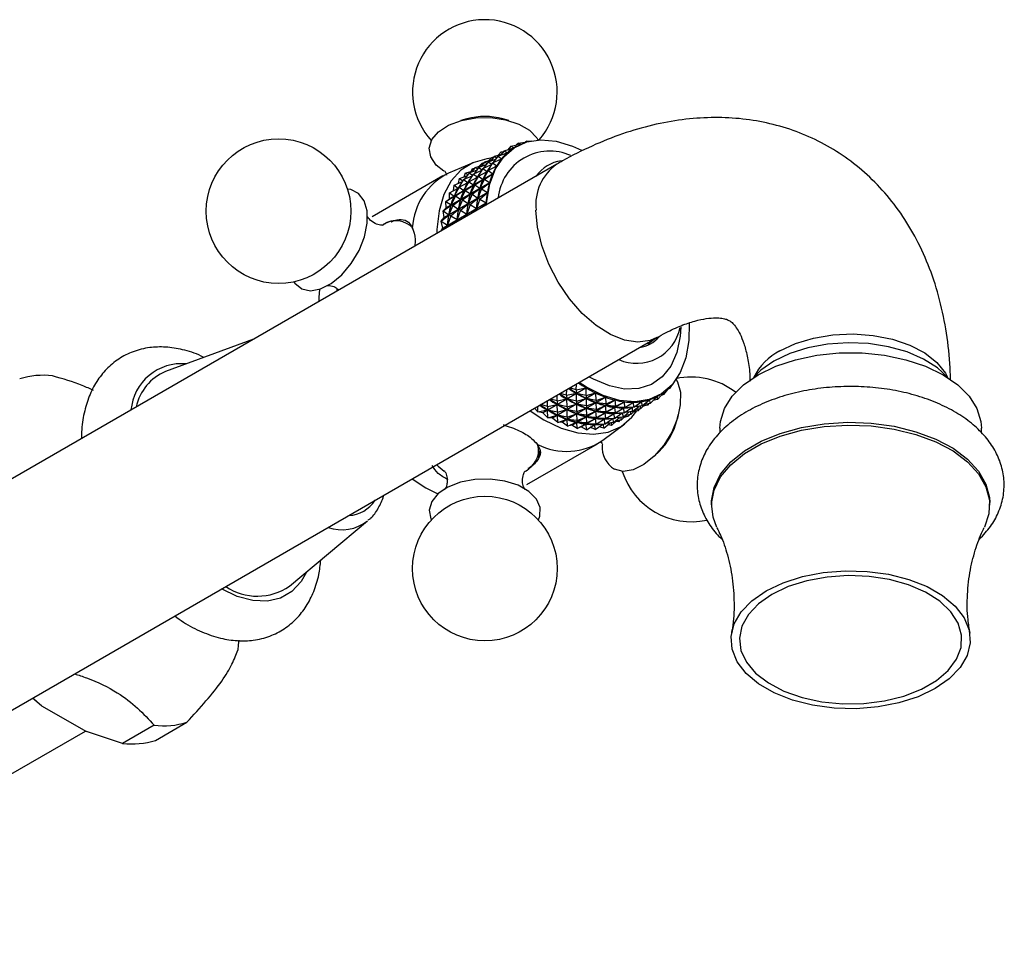
# Model space of a CAD drawing. Units: millimetres. Extents: x 5 to 995, y 5 to 995.
# Drawn here: x 256 to 344, y 178 to 262 of the extents above; entities that cross this region are included whole.
import ezdxf

# ---------------------------------------------------------------- set-up
doc = ezdxf.new("R2010")
doc.units = ezdxf.units.MM

msp = doc.modelspace()

# ---------------------------------------------------------------- linework, layer by layer
at = {"color": 7, "linetype": 'Continuous', "lineweight": 25}
for p, q in [((296.133, 253.569), (295.581, 253.416)), ((299.911, 253.416), (299.359, 253.569)), ((300.771, 251.386), (300.564, 251.199)), ((300.771, 251.386), (301.522, 251.494)), ((300.771, 251.386), (300.971, 251.293)), ((301.504, 251.564), (301.39, 251.475)), ((301.504, 251.564), (301.966, 251.6)), ((301.504, 251.564), (301.638, 251.526)), ((298.92, 250.206), (299.762, 250.512)), ((299.226, 250.599), (298.937, 250.298)), ((299.473, 250.704), (299.115, 250.277)), ((299.226, 250.599), (299.419, 250.64)), ((299.226, 250.599), (299.333, 250.537)), ((299.473, 250.704), (300.337, 250.951)), ((299.473, 250.704), (299.766, 250.516)), ((299.755, 250.509), (299.766, 250.516)), ((300.092, 251.099), (299.803, 250.798)), ((300.092, 251.099), (300.938, 251.278)), ((300.092, 251.099), (300.342, 250.954)), ((300.336, 250.95), (300.342, 250.954)), ((300.56, 251.084), (300.483, 251.04)), ((296.748, 249.653), (294.488, 248.693)), ((297.493, 249.599), (297.205, 249.298)), ((297.741, 249.704), (297.383, 249.277)), ((297.493, 249.599), (297.687, 249.64)), ((297.493, 249.599), (297.6, 249.537)), ((298.053, 249.706), (297.638, 249.139)), ((297.741, 249.704), (298.328, 249.872)), ((297.741, 249.704), (297.952, 249.568)), ((298.437, 249.609), (297.951, 248.849)), ((298.053, 249.706), (298.735, 249.953)), ((298.053, 249.706), (298.365, 249.496)), ((298.36, 250.099), (298.071, 249.798)), ((298.607, 250.204), (298.249, 249.777)), ((298.36, 250.099), (298.553, 250.14)), ((298.36, 250.099), (298.467, 250.037)), ((298.437, 249.609), (299.253, 249.974)), ((298.437, 249.609), (298.82, 249.347)), ((298.92, 250.206), (298.504, 249.639)), ((298.607, 250.204), (299.194, 250.372)), ((298.607, 250.204), (298.819, 250.068)), ((298.92, 250.206), (299.257, 249.979)), ((299.233, 249.964), (299.257, 249.979)), ((304.207, 249.493), (208.04, 193.977)), ((295.898, 248.367), (296.008, 248.704)), ((296.321, 248.706), (295.906, 248.139)), ((296.008, 248.704), (296.596, 248.872)), ((296.008, 248.704), (296.22, 248.568)), ((296.321, 248.706), (297.002, 248.953)), ((296.321, 248.706), (296.633, 248.496)), ((296.509, 248.847), (296.627, 249.099)), ((296.874, 249.204), (296.516, 248.777)), ((296.627, 249.099), (296.82, 249.14)), ((296.627, 249.099), (296.734, 249.037)), ((296.705, 248.609), (297.47, 248.951)), ((297.187, 249.206), (296.772, 248.639)), ((296.874, 249.204), (297.462, 249.372)), ((296.874, 249.204), (297.086, 249.068)), ((297.571, 249.109), (297.085, 248.349)), ((297.164, 248.419), (297.944, 248.837)), ((297.187, 249.206), (297.868, 249.453)), ((297.187, 249.206), (297.499, 248.996)), ((297.571, 249.109), (298.336, 249.451)), ((297.571, 249.109), (297.951, 248.849)), ((298.03, 248.919), (297.589, 248.13)), ((297.856, 248.79), (297.954, 248.847)), ((297.931, 248.812), (297.944, 248.837)), ((298.03, 248.919), (297.944, 248.837)), ((298.03, 248.919), (298.817, 249.341)), ((298.03, 248.919), (298.459, 248.627)), ((298.722, 249.29), (298.82, 249.347)), ((293.979, 248.44), (287.615, 244.766)), ((298.175, 247.818), (294.274, 245.566)), ((294.276, 245.573), (298.178, 247.825)), ((298.457, 248.62), (294.555, 246.368)), ((294.558, 246.375), (298.459, 248.627)), ((294.973, 247.609), (295.737, 247.95)), ((295.839, 248.109), (295.352, 247.349)), ((295.368, 247.786), (295.455, 248.206)), ((295.432, 247.419), (296.212, 247.837)), ((295.455, 248.206), (296.136, 248.453)), ((295.455, 248.206), (295.766, 247.996)), ((295.839, 248.109), (296.603, 248.451)), ((295.839, 248.109), (296.218, 247.849)), ((296.298, 247.919), (295.857, 247.129)), ((296.124, 247.79), (296.221, 247.847)), ((296.199, 247.812), (296.212, 247.837)), ((296.298, 247.919), (296.212, 247.837)), ((296.705, 248.609), (296.218, 247.849)), ((296.298, 247.919), (297.078, 248.337)), ((296.298, 247.919), (296.723, 247.629)), ((296.705, 248.609), (297.085, 248.349)), ((297.164, 248.419), (296.723, 247.629)), ((296.836, 247.642), (297.584, 248.116)), ((296.99, 248.29), (297.087, 248.347)), ((297.065, 248.312), (297.078, 248.337)), ((297.164, 248.419), (297.078, 248.337)), ((297.164, 248.419), (297.589, 248.13)), ((297.703, 248.142), (297.307, 247.328)), ((297.457, 247.286), (298.175, 247.818)), ((297.574, 248.087), (297.584, 248.116)), ((297.703, 248.142), (297.584, 248.116)), ((297.589, 248.13), (297.602, 248.155)), ((297.703, 248.142), (298.457, 248.62)), ((297.703, 248.142), (298.178, 247.825)), ((297.976, 246.942), (294.075, 244.689)), ((294.076, 244.697), (297.978, 246.949)), ((294.566, 246.919), (295.345, 247.337)), ((294.92, 247.109), (294.973, 247.609)), ((294.973, 247.609), (295.352, 247.349)), ((295.432, 247.419), (294.991, 246.629)), ((295.104, 246.642), (295.851, 247.116)), ((295.257, 247.29), (295.355, 247.347)), ((295.332, 247.311), (295.345, 247.337)), ((295.432, 247.419), (295.345, 247.337)), ((295.432, 247.419), (295.857, 247.129)), ((295.97, 247.142), (295.575, 246.328)), ((295.841, 247.087), (295.851, 247.116)), ((295.97, 247.142), (295.851, 247.116)), ((295.857, 247.129), (295.87, 247.155)), ((295.97, 247.142), (296.718, 247.616)), ((295.97, 247.142), (296.441, 246.828)), ((296.836, 247.642), (296.441, 246.828)), ((296.591, 246.786), (297.303, 247.313)), ((296.707, 247.587), (296.718, 247.616)), ((296.836, 247.642), (296.718, 247.616)), ((296.723, 247.629), (296.736, 247.655)), ((296.836, 247.642), (297.307, 247.328)), ((297.457, 247.286), (297.107, 246.452)), ((297.296, 247.282), (297.303, 247.313)), ((297.296, 246.358), (297.976, 246.942)), ((297.457, 247.286), (297.303, 247.313)), ((297.307, 247.328), (297.317, 247.357)), ((297.457, 247.286), (297.978, 246.949)), ((294.238, 246.142), (294.985, 246.616)), ((294.238, 246.142), (294.555, 246.368)), ((294.238, 246.142), (294.709, 245.828)), ((294.276, 245.573), (294.238, 246.142)), ((294.558, 246.375), (294.566, 246.919)), ((294.566, 246.919), (294.991, 246.629)), ((295.104, 246.642), (294.709, 245.828)), ((294.859, 245.786), (295.571, 246.313)), ((294.975, 246.587), (294.985, 246.616)), ((295.104, 246.642), (294.985, 246.616)), ((294.991, 246.629), (295.004, 246.655)), ((295.104, 246.642), (295.575, 246.328)), ((295.725, 246.286), (295.374, 245.452)), ((295.563, 246.282), (295.571, 246.313)), ((295.725, 246.286), (295.571, 246.313)), ((295.575, 246.328), (295.585, 246.357)), ((295.725, 246.286), (296.437, 246.813)), ((295.725, 246.286), (296.241, 245.952)), ((296.591, 246.786), (296.241, 245.952)), ((296.43, 246.782), (296.437, 246.813)), ((296.43, 245.858), (297.104, 246.436)), ((296.591, 246.786), (296.437, 246.813)), ((296.441, 246.828), (296.451, 246.857)), ((296.591, 246.786), (297.107, 246.452)), ((297.296, 246.358), (296.99, 245.511)), ((297.1, 246.403), (297.104, 246.436)), ((297.296, 246.358), (297.104, 246.436)), ((297.107, 246.452), (297.114, 246.484)), ((297.296, 246.358), (297.861, 246.008)), ((297.861, 245.999), (293.959, 243.747)), ((293.96, 243.755), (297.861, 246.008)), ((293.992, 245.286), (294.704, 245.813)), ((293.992, 245.286), (294.274, 245.566)), ((293.992, 245.286), (294.508, 244.952)), ((294.076, 244.697), (293.992, 245.286)), ((294.276, 245.573), (294.274, 245.566)), ((294.859, 245.786), (294.508, 244.952)), ((294.697, 245.782), (294.704, 245.813)), ((294.698, 244.858), (295.372, 245.436)), ((294.859, 245.786), (294.704, 245.813)), ((294.709, 245.828), (294.719, 245.857)), ((294.859, 245.786), (295.374, 245.452)), ((295.564, 245.358), (295.258, 244.51)), ((295.368, 245.403), (295.372, 245.436)), ((295.564, 245.358), (295.372, 245.436)), ((295.374, 245.452), (295.382, 245.484)), ((295.564, 245.358), (296.238, 245.936)), ((295.564, 245.358), (296.124, 245.011)), ((296.43, 245.858), (296.124, 245.011)), ((296.234, 245.903), (296.238, 245.936)), ((296.43, 245.858), (296.238, 245.936)), ((296.241, 245.952), (296.248, 245.984)), ((296.43, 245.858), (296.99, 245.511)), ((296.582, 245.091), (296.989, 245.494)), ((296.988, 245.458), (296.989, 245.494)), ((297.138, 245.412), (296.989, 245.494)), ((296.99, 245.511), (296.995, 245.544)), ((297.448, 245.591), (297.861, 245.999)), ((293.832, 244.358), (294.506, 244.936)), ((293.832, 244.358), (294.075, 244.689)), ((293.832, 244.358), (294.392, 244.01)), ((293.96, 243.755), (293.832, 244.358)), ((294.076, 244.697), (294.075, 244.689)), ((294.698, 244.858), (294.392, 244.01)), ((294.501, 244.903), (294.506, 244.936)), ((294.698, 244.858), (294.506, 244.936)), ((294.508, 244.952), (294.515, 244.984)), ((294.698, 244.858), (295.258, 244.51)), ((294.85, 244.091), (295.257, 244.494)), ((295.256, 244.458), (295.257, 244.494)), ((295.406, 244.412), (295.257, 244.494)), ((295.258, 244.51), (295.262, 244.544)), ((295.716, 244.591), (296.123, 244.994)), ((296.122, 244.958), (296.123, 244.994)), ((296.272, 244.912), (296.123, 244.994)), ((296.124, 245.011), (296.128, 245.044)), ((293.828, 243.502), (293.959, 243.747)), ((293.96, 243.755), (293.959, 243.747)), ((293.983, 243.591), (294.39, 243.993)), ((294.389, 243.958), (294.39, 243.993)), ((294.54, 243.912), (294.39, 243.993)), ((294.392, 244.01), (294.396, 244.044)), ((284.469, 238.099), (284.478, 238.284)), ((217.039, 178.388), (313.206, 233.904)), ((276.947, 233.756), (269.048, 230.865)), ((312.401, 233.313), (313.029, 233.819)), ((302.946, 227.153), (306.848, 229.405)), ((306.856, 229.401), (302.954, 227.148)), ((305.964, 229.225), (305.381, 229.387)), ((305.964, 229.225), (305.972, 229.728)), ((305.964, 229.225), (306.848, 229.405)), ((306.862, 228.695), (306.856, 229.401)), ((313.841, 228.785), (314.306, 229.379)), ((314.359, 229.333), (314.229, 229.281)), ((314.359, 229.333), (314.614, 229.705)), ((314.359, 229.333), (314.394, 229.466)), ((304.232, 228.225), (303.649, 228.387)), ((303.827, 226.682), (307.729, 228.935)), ((307.736, 228.931), (303.835, 226.679)), ((304.232, 228.225), (304.24, 228.728)), ((304.232, 228.225), (305.108, 228.404)), ((305.098, 228.725), (304.515, 228.887)), ((304.701, 226.314), (308.602, 228.566)), ((308.61, 228.563), (304.708, 226.311)), ((305.108, 228.404), (305.076, 228.424)), ((305.098, 228.725), (305.106, 229.228)), ((305.098, 228.725), (305.974, 228.904)), ((305.098, 228.725), (305.108, 228.404)), ((305.996, 228.195), (305.123, 228.395)), ((305.13, 227.695), (305.123, 228.395)), ((305.155, 228.378), (305.123, 228.395)), ((305.974, 228.904), (305.943, 228.924)), ((305.964, 229.225), (305.974, 228.904)), ((306.862, 228.695), (305.99, 228.895)), ((305.996, 228.195), (305.99, 228.895)), ((306.021, 228.878), (305.99, 228.895)), ((305.996, 228.195), (306.855, 228.432)), ((306.855, 228.432), (306.824, 228.449)), ((306.862, 228.695), (306.855, 228.432)), ((306.862, 228.695), (307.729, 228.935)), ((307.758, 228.268), (306.87, 228.425)), ((306.891, 227.767), (306.87, 228.425)), ((306.902, 228.412), (306.87, 228.425)), ((307.758, 228.268), (307.736, 228.931)), ((307.758, 228.268), (308.602, 228.566)), ((308.641, 227.946), (308.61, 228.563)), ((312.604, 227.997), (313.249, 228.623)), ((313.254, 228.626), (313.248, 228.622)), ((313.254, 228.338), (313.831, 228.981)), ((313.254, 228.338), (313.254, 228.626)), ((313.383, 228.696), (313.459, 228.74)), ((313.841, 228.785), (313.579, 228.7)), ((313.841, 228.785), (313.86, 229.003)), ((302.499, 227.225), (302.212, 227.557)), ((302.499, 227.225), (302.507, 227.728)), ((303.365, 227.725), (302.783, 227.887)), ((303.365, 227.725), (303.373, 228.228)), ((303.365, 227.725), (304.242, 227.904)), ((303.365, 227.725), (303.376, 227.404)), ((304.242, 227.904), (304.21, 227.924)), ((304.232, 228.225), (304.242, 227.904)), ((305.13, 227.695), (304.257, 227.895)), ((304.264, 227.195), (304.257, 227.895)), ((304.289, 227.878), (304.257, 227.895)), ((305.13, 227.695), (305.123, 227.432)), ((305.13, 227.695), (305.989, 227.932)), ((305.559, 226.051), (309.461, 228.303)), ((309.468, 228.301), (305.566, 226.049)), ((305.989, 227.932), (305.957, 227.949)), ((305.996, 228.195), (305.989, 227.932)), ((306.891, 227.767), (306.004, 227.925)), ((306.025, 227.267), (306.004, 227.925)), ((306.036, 227.912), (306.004, 227.925)), ((306.025, 227.267), (306.863, 227.563)), ((306.394, 225.896), (310.295, 228.148)), ((310.302, 228.147), (306.401, 225.895)), ((306.863, 227.563), (306.831, 227.577)), ((306.891, 227.767), (306.863, 227.563)), ((307.775, 227.446), (306.878, 227.558)), ((306.909, 226.946), (306.878, 227.558)), ((306.909, 227.548), (306.878, 227.558)), ((306.891, 227.767), (307.729, 228.063)), ((307.729, 228.063), (307.698, 228.077)), ((307.758, 228.268), (307.729, 228.063)), ((308.641, 227.946), (307.744, 228.058)), ((307.775, 227.446), (307.744, 228.058)), ((307.775, 228.048), (307.744, 228.058)), ((307.775, 227.446), (308.587, 227.8)), ((308.587, 227.8), (308.556, 227.809)), ((308.641, 227.946), (308.587, 227.8)), ((309.505, 227.733), (308.602, 227.796)), ((308.639, 227.233), (308.602, 227.796)), ((308.632, 227.791), (308.602, 227.796)), ((308.639, 227.233), (309.422, 227.644)), ((308.641, 227.946), (309.461, 228.303)), ((309.422, 227.644), (309.392, 227.65)), ((309.505, 227.733), (309.422, 227.644)), ((310.341, 227.631), (309.436, 227.643)), ((309.474, 227.131), (309.436, 227.643)), ((309.465, 227.641), (309.436, 227.643)), ((309.505, 227.733), (309.468, 228.301)), ((309.474, 227.131), (310.226, 227.599)), ((309.505, 227.733), (310.295, 228.148)), ((310.238, 227.602), (310.147, 227.55)), ((310.226, 227.599), (310.197, 227.6)), ((310.341, 227.631), (310.226, 227.599)), ((311.141, 227.641), (310.24, 227.599)), ((310.275, 227.141), (310.24, 227.599)), ((310.275, 227.141), (310.949, 227.632)), ((310.341, 227.631), (310.302, 228.147)), ((310.341, 227.631), (311.099, 228.103)), ((311.031, 227.264), (311.006, 227.635)), ((311.105, 228.103), (311.013, 228.05)), ((311.031, 227.264), (311.583, 227.729)), ((311.141, 227.641), (311.105, 228.103)), ((311.141, 227.641), (311.863, 228.167)), ((311.738, 227.497), (311.193, 227.4)), ((311.898, 227.764), (311.203, 227.687)), ((311.522, 227.338), (311.65, 227.481)), ((311.738, 227.497), (311.727, 227.745)), ((311.738, 227.497), (312.174, 227.92)), ((311.87, 228.168), (311.846, 228.154)), ((311.898, 227.764), (311.87, 228.168)), ((311.898, 227.764), (312.582, 228.341)), ((312.388, 227.838), (311.987, 227.739)), ((312.604, 227.997), (312.059, 227.9)), ((312.388, 227.838), (312.516, 227.981)), ((312.388, 227.838), (312.388, 227.958)), ((312.588, 228.343), (312.577, 228.337)), ((312.604, 227.997), (312.588, 228.343)), ((313.254, 228.338), (312.853, 228.239)), ((301.813, 227.327), (303.049, 226.521)), ((302.499, 227.225), (303.376, 227.404)), ((302.946, 227.153), (302.499, 227.225)), ((302.946, 227.153), (302.954, 227.148)), ((303.398, 226.695), (302.954, 227.148)), ((303.376, 227.404), (303.344, 227.424)), ((304.264, 227.195), (303.391, 227.395)), ((303.398, 226.695), (303.391, 227.395)), ((303.423, 227.378), (303.391, 227.395)), ((303.398, 226.695), (304.257, 226.932)), ((303.827, 226.682), (303.398, 226.695)), ((303.827, 226.682), (303.835, 226.679)), ((304.293, 226.267), (303.835, 226.679)), ((304.257, 226.932), (304.225, 226.949)), ((304.264, 227.195), (304.257, 226.932)), ((304.264, 227.195), (305.123, 227.432)), ((305.159, 226.767), (304.272, 226.925)), ((304.293, 226.267), (304.272, 226.925)), ((304.303, 226.912), (304.272, 226.925)), ((305.123, 227.432), (305.091, 227.449)), ((305.13, 226.563), (305.099, 226.576)), ((305.159, 226.767), (305.13, 226.563)), ((306.025, 227.267), (305.138, 227.425)), ((305.159, 226.767), (305.138, 227.425)), ((305.169, 227.412), (305.138, 227.425)), ((305.159, 226.767), (305.996, 227.063)), ((305.996, 227.063), (305.965, 227.076)), ((306.025, 227.267), (305.996, 227.063)), ((306.909, 226.946), (306.012, 227.058)), ((306.043, 226.446), (306.012, 227.058)), ((306.042, 227.048), (306.012, 227.058)), ((306.043, 226.446), (306.855, 226.8)), ((306.855, 226.8), (306.824, 226.809)), ((306.909, 226.946), (306.855, 226.8)), ((307.772, 226.733), (306.87, 226.796)), ((306.906, 226.233), (306.87, 226.796)), ((306.9, 226.791), (306.87, 226.796)), ((306.906, 226.233), (307.69, 226.644)), ((306.909, 226.946), (307.721, 227.3)), ((307.69, 226.644), (307.66, 226.65)), ((307.721, 227.3), (307.69, 227.309)), ((307.772, 226.733), (307.69, 226.644)), ((308.608, 226.631), (307.704, 226.643)), ((307.742, 226.131), (307.704, 226.643)), ((307.733, 226.641), (307.704, 226.643)), ((307.775, 227.446), (307.721, 227.3)), ((308.639, 227.233), (307.736, 227.296)), ((307.772, 226.733), (307.736, 227.296)), ((307.766, 227.291), (307.736, 227.296)), ((307.742, 226.131), (308.494, 226.598)), ((307.772, 226.733), (308.556, 227.144)), ((308.506, 226.602), (308.415, 226.55)), ((308.494, 226.598), (308.465, 226.6)), ((308.608, 226.631), (308.494, 226.598)), ((309.408, 226.641), (308.507, 226.599)), ((308.542, 226.141), (308.507, 226.599)), ((308.556, 227.144), (308.526, 227.15)), ((308.542, 226.141), (309.217, 226.632)), ((308.639, 227.233), (308.556, 227.144)), ((309.474, 227.131), (308.57, 227.143)), ((308.608, 226.631), (308.57, 227.143)), ((308.599, 227.141), (308.57, 227.143)), ((308.608, 226.631), (309.36, 227.099)), ((309.299, 226.264), (309.274, 226.635)), ((309.372, 227.102), (309.281, 227.05)), ((309.299, 226.264), (309.851, 226.729)), ((309.36, 227.099), (309.331, 227.1)), ((309.474, 227.131), (309.36, 227.099)), ((310.275, 227.141), (309.373, 227.099)), ((309.408, 226.641), (309.373, 227.099)), ((309.408, 226.641), (310.083, 227.132)), ((310.165, 226.764), (309.471, 226.687)), ((310.006, 226.496), (309.994, 226.745)), ((310.006, 226.496), (310.442, 226.92)), ((310.165, 226.764), (310.14, 227.135)), ((310.165, 226.764), (310.717, 227.229)), ((310.655, 226.838), (310.255, 226.739)), ((310.872, 226.997), (310.327, 226.9)), ((311.031, 227.264), (310.337, 227.187)), ((310.655, 226.838), (310.783, 226.981)), ((310.655, 226.838), (310.655, 226.958)), ((310.872, 226.997), (310.86, 227.245)), ((310.872, 226.997), (311.308, 227.42)), ((311.522, 227.338), (311.121, 227.239)), ((311.522, 227.338), (311.522, 227.458)), ((315.01, 226.459), (315.153, 227.013)), ((304.293, 226.267), (305.13, 226.563)), ((304.701, 226.314), (304.293, 226.267)), ((304.701, 226.314), (304.708, 226.311)), ((305.176, 225.945), (304.708, 226.311)), ((306.043, 226.446), (305.145, 226.558)), ((305.176, 225.945), (305.145, 226.558)), ((305.176, 226.548), (305.145, 226.558)), ((305.176, 225.945), (305.989, 226.3)), ((305.559, 226.051), (305.176, 225.945)), ((305.559, 226.051), (305.566, 226.049)), ((306.04, 225.733), (305.566, 226.049)), ((305.989, 226.3), (305.958, 226.309)), ((306.043, 226.446), (305.989, 226.3)), ((306.906, 226.233), (306.003, 226.296)), ((306.04, 225.733), (306.003, 226.296)), ((306.033, 226.291), (306.003, 226.296)), ((306.04, 225.733), (306.824, 226.144)), ((306.394, 225.896), (306.04, 225.733)), ((306.876, 225.631), (306.401, 225.895)), ((306.824, 226.144), (306.794, 226.15)), ((306.906, 226.233), (306.824, 226.144)), ((307.742, 226.131), (306.838, 226.143)), ((306.876, 225.631), (306.838, 226.143)), ((306.867, 226.141), (306.838, 226.143)), ((306.876, 225.631), (307.627, 226.098)), ((307.676, 225.641), (307.218, 225.844)), ((307.639, 226.102), (307.549, 226.049)), ((307.627, 226.098), (307.598, 226.1)), ((307.742, 226.131), (307.627, 226.098)), ((308.542, 226.141), (307.641, 226.099)), ((307.676, 225.641), (307.641, 226.099)), ((307.676, 225.641), (308.351, 226.132)), ((308.433, 225.763), (308.027, 225.897)), ((308.352, 224.677), (310.313, 226.155)), ((308.433, 225.763), (308.407, 226.135)), ((308.433, 225.763), (308.984, 226.229)), ((309.299, 226.264), (308.604, 226.187)), ((309.139, 225.996), (308.794, 226.068)), ((309.139, 225.996), (309.128, 226.245)), ((309.139, 225.996), (309.575, 226.42)), ((310.006, 226.496), (309.46, 226.4)), ((309.789, 226.338), (309.514, 226.36)), ((309.789, 226.338), (309.917, 226.481)), ((309.789, 226.338), (309.789, 226.458)), ((318.877, 225.774), (318.877, 225.35)), ((342.377, 225.335), (342.377, 225.774)), ((301.514, 220.69), (307.878, 224.363)), ((312.991, 223.267), (313.399, 223.668)), ((291.207, 221.204), (292.443, 220.398)), ((292.443, 220.398), (293.511, 219.85)), ((318.127, 219.078), (318.127, 218.833)), ((343.127, 218.833), (343.127, 219.078)), ((280.19, 211.563), (287.204, 217.425)), ((257.908, 200.82), (257.081, 201.504)), ((257.908, 200.82), (257.127, 201.53)), ((257.908, 200.82), (261.924, 198.502)), ((268.142, 197.702), (270.97, 199.335)), ((234.721, 182.881), (261.851, 198.544)), ((265.182, 197.438), (261.924, 198.502)), ((268.01, 199.07), (265.182, 197.438))]:
    msp.add_line(p, q, dxfattribs=at)
at = {"color": 7, "linetype": 'Continuous', "lineweight": 25, "flags": 128}
for points in [[(294.066, 248.86), (293.369, 249.418), (292.879, 250.152), (292.75, 250.934), (292.992, 251.708), (293.586, 252.415), (294.489, 253.004), (295.633, 253.43), (296.934, 253.662), (298.295, 253.683), (299.616, 253.491), (300.798, 253.1), (301.753, 252.54), (302.411, 251.852), (302.519, 251.673)], [(297.907, 245.856), (297.93, 246.164), (298.198, 247.722), (298.706, 249.066), (299.441, 250.161), (300.382, 250.976), (301.504, 251.489), (302.776, 251.686), (304.164, 251.563), (305.629, 251.121), (306.42, 250.764)], [(298.287, 250.023), (297.91, 249.979), (296.672, 249.62), (295.6, 248.95), (294.721, 247.986), (294.058, 246.755), (293.627, 245.287), (293.441, 243.62), (293.433, 243.273)], [(280.585, 238.92), (280.668, 238.804), (281.281, 238.301), (282.072, 238.124), (282.982, 238.284), (283.943, 238.772), (284.884, 239.55), (285.735, 240.56), (286.434, 241.729), (286.928, 242.968), (287.181, 244.187), (287.174, 245.294), (286.907, 246.209), (286.4, 246.862), (285.692, 247.205), (285.393, 247.248)], [(282.886, 238.253), (282.834, 237.497), (282.827, 237.15)], [(316.119, 235.198), (316.089, 233.66), (315.821, 232.103), (315.313, 230.758), (314.578, 229.664), (313.637, 228.849), (312.515, 228.335), (311.243, 228.138), (309.855, 228.262), (308.39, 228.703), (306.887, 229.45), (306.222, 229.872)], [(339.34, 230.341), (338.432, 231.188), (337.185, 231.98), (335.701, 232.621), (334.034, 233.089), (332.243, 233.366), (330.395, 233.442), (328.554, 233.315), (326.789, 232.989), (325.162, 232.476), (323.732, 231.795)], [(318.877, 225.774), (318.921, 226.365), (319.277, 227.529), (319.977, 228.64), (321.002, 229.664), (322.318, 230.57), (323.887, 231.33), (325.661, 231.921), (327.585, 232.326), (329.603, 232.531), (331.651, 232.531), (333.668, 232.326), (335.592, 231.921), (337.366, 231.33), (338.935, 230.57), (340.252, 229.664), (341.276, 228.64), (341.976, 227.529), (342.332, 226.365), (342.377, 225.774)], [(323.732, 231.795), (322.552, 230.97), (321.882, 230.304)], [(314.949, 230.144), (315.071, 229.918), (315.324, 228.991), (315.316, 227.875), (315.05, 226.652), (314.543, 225.414), (313.834, 224.252), (312.976, 223.253), (312.032, 222.49), (311.072, 222.02), (310.167, 221.878), (309.385, 222.074)], [(303.049, 226.521), (304.592, 225.774), (306.095, 225.335), (307.519, 225.213), (308.827, 225.413), (309.985, 225.93), (310.964, 226.749), (311.408, 227.31)], [(318.127, 219.078), (318.129, 219.231), (318.354, 220.448), (318.932, 221.626), (319.846, 222.73), (321.07, 223.73), (322.569, 224.595), (324.3, 225.302), (326.213, 225.829), (328.253, 226.163), (330.361, 226.293), (332.477, 226.215), (334.54, 225.932), (336.49, 225.451), (338.271, 224.787), (339.833, 223.96), (341.129, 222.991), (342.124, 221.91), (342.787, 220.748), (343.101, 219.537), (343.127, 219.078)], [(318.608, 216.849), (318.264, 217.765), (318.129, 218.986), (318.354, 220.203), (318.932, 221.381), (319.846, 222.485), (321.07, 223.485), (322.569, 224.35), (324.3, 225.057), (326.213, 225.585), (328.253, 225.918), (330.361, 226.048), (332.477, 225.97), (334.54, 225.687), (336.49, 225.206), (338.271, 224.543), (339.833, 223.715), (341.129, 222.746), (342.124, 221.665), (342.787, 220.503), (343.101, 219.292), (343.056, 218.069), (342.654, 216.867), (342.654, 216.867)], [(293.421, 222.482), (293.552, 222.341), (294.083, 221.907)], [(302.554, 217.523), (302.68, 217.847), (302.716, 218.632), (302.383, 219.395), (301.707, 220.077), (300.737, 220.629), (299.545, 221.009), (298.22, 221.189), (296.859, 221.156), (295.564, 220.913), (294.432, 220.477), (293.545, 219.88), (292.969, 219.168), (292.748, 218.392), (292.748, 218.392)], [(292.748, 218.392), (292.897, 217.611), (292.938, 217.523)], [(338.228, 202.36), (336.702, 201.629), (334.969, 201.071), (333.088, 200.707), (331.123, 200.549), (329.141, 200.602), (327.21, 200.864), (325.396, 201.327), (323.759, 201.974), (322.356, 202.784), (321.235, 203.729), (320.434, 204.776), (319.98, 205.891), (319.888, 207.035), (320.162, 208.169), (320.793, 209.255), (321.758, 210.256), (323.025, 211.137), (324.551, 211.868), (326.284, 212.425), (328.165, 212.789), (330.13, 212.948), (332.112, 212.895), (334.043, 212.633), (335.858, 212.17), (337.494, 211.523), (338.897, 210.713), (340.018, 209.768), (340.819, 208.721), (341.274, 207.606), (341.365, 206.462), (341.091, 205.328), (340.461, 204.242), (339.495, 203.241), (338.228, 202.36)], [(323.556, 210.83), (322.345, 209.984), (321.434, 209.021), (320.855, 207.976), (320.629, 206.886), (320.765, 205.791), (321.257, 204.731), (322.088, 203.744), (323.227, 202.865), (324.634, 202.127), (326.257, 201.556), (328.038, 201.172), (329.913, 200.99), (331.814, 201.016), (333.671, 201.25), (335.419, 201.682), (336.994, 202.297), (338.338, 203.073), (339.403, 203.982), (340.152, 204.991), (340.556, 206.063), (340.601, 207.16), (340.286, 208.243), (339.621, 209.271), (338.632, 210.208), (337.353, 211.02), (335.831, 211.678), (334.121, 212.157), (332.285, 212.441), (330.389, 212.52), (328.501, 212.389), (326.69, 212.055), (325.022, 211.529), (323.556, 210.83)], [(275.617, 206.723), (275.581, 206.282), (275.529, 205.821)]]:
    msp.add_lwpolyline(points, dxfattribs=at)
at = {"color": 8, "linetype": 'Continuous', "lineweight": 25, "flags": 128}
for points in [[(313.205, 233.903), (312.602, 233.638), (311.509, 233.483), (310.301, 233.663), (309.029, 234.173), (307.743, 234.991), (306.496, 236.083), (305.34, 237.405), (304.322, 238.903), (303.483, 240.516), (302.858, 242.176), (302.473, 243.818), (302.342, 245.372)], [(315.365, 234.858), (315.307, 234.031), (315.004, 232.575), (314.461, 231.344), (313.694, 230.374), (312.727, 229.695), (311.588, 229.328), (310.312, 229.284), (308.938, 229.564), (307.508, 230.16), (307.104, 230.381)], [(324.263, 232.714), (325.674, 233.378), (327.288, 233.865), (329.039, 234.154), (330.855, 234.234), (332.661, 234.101), (334.384, 233.761), (335.953, 233.228), (337.305, 232.523), (338.383, 231.676), (339.143, 230.72), (339.34, 230.341)], [(281.705, 212.828), (281.223, 211.977), (280.396, 211.09), (279.376, 210.501), (278.195, 210.228), (276.888, 210.279), (275.495, 210.652), (274.086, 211.32)]]:
    msp.add_lwpolyline(points, dxfattribs=at)
at = {"color": 7, "linetype": 'Continuous', "lineweight": 25}
for centre in [(279.201, 245.271), (297.746, 213.149)]:
    msp.add_circle(centre, 6.5, dxfattribs=at)
for centre, radius, start, end in [((297.746, 255.98), 6.5, 90.87815, 222.2936), ((297.746, 255.98), 6.5, 318.58123, 90.87815), ((297.746, 247.611), 6.172, 74.85268, 105.14732), ((305.144, 246.406), 3.442, 98.8777, 144.09121), ((297.151, 243.379), 5.944, 116.62371, 176.08435), ((300.571, 243.834), 6.528, 157.09571, 157.15823), ((311.38, 235.58), 3.984, 246.40813, 348.75606), ((311.218, 235.885), 2.907, 279.03752, 318.72608), ((258.021, 223.527), 6.991, 82.83781, 107.38122), ((270.779, 226.746), 4.468, 112.79472, 168.03525), ((316.291, 223.859), 6.5, 52.13088, 102.29399), ((307.182, 232.348), 6.5, 263.02963, 263.09234), ((309.045, 228.042), 6.172, 314.87055, 345.13482), ((305.09, 229.513), 5.833, 243.29892, 303.99627), ((310.701, 224.106), 2.42, 176.67592, 237.06264), ((299.801, 224.392), 2.96, 302.34572, 331.21606), ((316.291, 223.859), 6.5, 197.71139, 282.41311), ((277.295, 215.802), 5.133, 236.32356, 304.32942), ((268.882, 206.007), 6.991, 262.83781, 287.38122), ((266.053, 204.374), 6.991, 262.83781, 287.38122)]:
    msp.add_arc(centre, radius, start, end, dxfattribs=at)
at = {"color": 8, "linetype": 'Continuous', "lineweight": 25}
for centre, radius, start, end in [((303.592, 246.004), 4.663, 66.15872, 174.39912), ((306.823, 245.827), 4.503, 125.50857, 185.79892), ((289.753, 242.403), 2.015, 40.29077, 124.47793), ((326.715, 227.937), 5.369, 117.17014, 153.4042), ((270.484, 226.997), 4.565, 84.75954, 174.93588), ((300.892, 223.726), 1.685, 333.18921, 26.67478), ((285.357, 220.914), 3.002, 272.9405, 327.05412), ((284.889, 220.429), 3.792, 250.97729, 307.6087)]:
    msp.add_arc(centre, radius, start, end, dxfattribs=at)
at = {"color": 7, "linetype": 'Continuous', "lineweight": 25}
for centre, major_axis, ratio, start_param, end_param in [((328.211, 252.151), (29.208, 2.97), 0.173868, 2.894842, 2.990674), ((328.211, 252.151), (28.812, 2.376), 0.142924, 2.87363, 2.969462), ((328.211, 252.151), (28.361, 1.833), 0.109975, 2.922637, 2.947672), ((328.211, 252.151), (29.546, 3.615), 0.202886, 2.915341, 3.011173), ((326.478, 251.151), (29.546, 3.615), 0.202886, 2.944622, 3.007283), ((284.818, 227.101), (13.477, 22.662), 0.024049, 5.918278, 6.00633), ((327.344, 251.651), (29.824, 4.309), 0.23003, 2.938897, 3.026949), ((327.344, 251.651), (29.546, 3.615), 0.202886, 2.944622, 3.007283), ((328.211, 252.151), (29.824, 4.309), 0.23003, 2.935007, 3.030839), ((325.612, 250.651), (29.546, 3.615), 0.202886, 2.944622, 3.007283), ((283.952, 226.601), (13.477, 22.662), 0.024049, 5.918278, 6.00633), ((326.478, 251.151), (29.824, 4.309), 0.23003, 2.938897, 3.026949), ((284.818, 227.101), (12.883, 22.23), 0.067844, 5.89612, 5.984172), ((327.344, 251.651), (30.042, 5.052), 0.255327, 2.957625, 3.045678), ((328.211, 252.151), (30.195, 5.843), 0.278785, 2.971435, 3.067268), ((328.211, 252.151), (30.042, 5.052), 0.255327, 2.953736, 3.049568), ((282.219, 225.601), (13.477, 22.662), 0.024049, 5.918278, 6.00633), ((324.746, 250.151), (29.824, 4.309), 0.23003, 2.938897, 3.026949), ((324.746, 250.151), (29.546, 3.615), 0.202886, 2.944622, 3.007283), ((283.085, 226.101), (12.883, 22.23), 0.067844, 5.89612, 5.984172), ((325.612, 250.651), (30.042, 5.052), 0.255327, 2.957625, 3.045678), ((283.085, 226.101), (13.477, 22.662), 0.024049, 5.918278, 6.00633), ((325.612, 250.651), (29.824, 4.309), 0.23003, 2.938897, 3.026949), ((283.952, 226.601), (12.883, 22.23), 0.067844, 5.89612, 5.984172), ((326.478, 251.151), (30.042, 5.052), 0.255327, 2.957625, 3.045678), ((284.818, 227.101), (12.321, 21.732), 0.114632, 5.87461, 5.962663), ((327.344, 251.651), (30.195, 5.843), 0.278785, 2.975325, 3.063378), ((328.211, 252.151), (30.284, 6.68), 0.300389, 2.988034, 3.083866), ((282.219, 225.601), (12.883, 22.23), 0.067844, 5.89612, 5.984172), ((324.746, 250.151), (30.042, 5.052), 0.255327, 2.957625, 3.045678), ((283.085, 226.101), (12.321, 21.732), 0.114632, 5.87461, 5.962663), ((325.612, 250.651), (30.195, 5.843), 0.278785, 2.975325, 3.063378), ((283.952, 226.601), (12.321, 21.732), 0.114632, 5.87461, 5.962663), ((326.478, 251.151), (30.195, 5.843), 0.278785, 2.975325, 3.063378), ((327.344, 251.651), (30.284, 6.68), 0.300389, 2.991924, 3.079976), ((284.818, 227.101), (11.795, 21.17), 0.164709, 5.85418, 5.942232), ((282.219, 225.601), (12.321, 21.732), 0.114632, 5.87461, 5.962663), ((324.746, 250.151), (30.195, 5.843), 0.278785, 2.975325, 3.063378), ((325.612, 250.651), (30.284, 6.68), 0.300389, 2.991924, 3.079976), ((283.085, 226.101), (11.795, 21.17), 0.164709, 5.85418, 5.942232), ((326.478, 251.151), (30.284, 6.68), 0.300389, 2.991924, 3.079976), ((283.952, 226.601), (11.795, 21.17), 0.164709, 5.85418, 5.942232), ((327.344, 251.651), (30.305, 7.56), 0.320107, 3.00737, 3.020933), ((284.818, 227.101), (11.315, 20.541), 0.218409, 5.909908, 5.92347), ((328.211, 252.151), (30.305, 7.56), 0.320107, 3.00348, 3.022806), ((324.746, 250.151), (30.284, 6.68), 0.300389, 2.991924, 3.079976), ((282.219, 225.601), (11.795, 21.17), 0.164709, 5.85418, 5.942232), ((325.612, 250.651), (30.305, 7.56), 0.320107, 3.00737, 3.020933), ((283.085, 226.101), (11.315, 20.541), 0.218409, 5.909908, 5.92347), ((326.478, 251.151), (30.305, 7.56), 0.320107, 3.00737, 3.020933), ((283.952, 226.601), (11.315, 20.541), 0.218409, 5.909908, 5.92347), ((324.746, 250.151), (30.305, 7.56), 0.320107, 3.00737, 3.020933), ((282.219, 225.601), (11.315, 20.541), 0.218409, 5.909908, 5.92347), ((327.344, 251.651), (22.454, 21.977), 0.337442, 3.19071, 3.261911), ((284.818, 227.101), (22.654, -0.493), 0.274507, 0.375572, 0.446772), ((328.211, 252.151), (22.454, 21.977), 0.337442, 3.19071, 3.265801), ((328.211, 252.151), (21.681, 22.475), 0.319607, 3.184268, 3.2801), ((283.085, 226.101), (22.654, -0.493), 0.274507, 0.375572, 0.446772), ((326.478, 251.151), (22.454, 21.977), 0.337442, 3.197799, 3.261911), ((283.952, 226.601), (22.654, -0.493), 0.274507, 0.375572, 0.439683), ((283.952, 226.601), (23.468, -0.472), 0.216932, 0.359244, 0.447296), ((326.478, 251.151), (21.681, 22.475), 0.319607, 3.188158, 3.27621), ((284.818, 227.101), (23.468, -0.472), 0.216932, 0.359244, 0.447296), ((327.344, 251.651), (21.681, 22.475), 0.319607, 3.188158, 3.27621), ((284.818, 227.101), (24.251, -0.368), 0.163332, 0.340429, 0.428481), ((327.344, 251.651), (20.908, 22.895), 0.299839, 3.203636, 3.291688), ((328.211, 252.151), (20.908, 22.895), 0.299839, 3.199746, 3.295578), ((328.211, 252.151), (20.14, 23.235), 0.278186, 3.216374, 3.312206), ((328.211, 252.151), (16.447, 23.76), 0.142074, 3.314296, 3.410128), ((328.211, 252.151), (15.752, 23.639), 0.109071, 3.336099, 3.358564), ((324.746, 250.151), (22.454, 21.977), 0.337442, 3.19071, 3.261911), ((282.219, 225.601), (22.654, -0.493), 0.274507, 0.375572, 0.446772), ((325.612, 250.651), (22.454, 21.977), 0.337442, 3.19071, 3.261911), ((283.085, 226.101), (23.468, -0.472), 0.216932, 0.359244, 0.447296), ((325.612, 250.651), (21.681, 22.475), 0.319607, 3.188158, 3.27621), ((283.952, 226.601), (24.251, -0.368), 0.163332, 0.340429, 0.428481), ((326.478, 251.151), (20.908, 22.895), 0.299839, 3.203636, 3.291688), ((283.952, 226.601), (25.001, -0.193), 0.113347, 0.319963, 0.408015), ((326.478, 251.151), (20.14, 23.235), 0.278186, 3.220264, 3.308317), ((284.818, 227.101), (25.001, -0.193), 0.113347, 0.319963, 0.408015), ((327.344, 251.651), (20.14, 23.235), 0.278186, 3.220264, 3.308317), ((284.818, 227.101), (25.712, 0.047), 0.066643, 0.298431, 0.386483), ((327.344, 251.651), (19.378, 23.495), 0.254679, 3.237993, 3.326045), ((284.818, 227.101), (26.382, 0.347), 0.022923, 0.276261, 0.364313), ((327.344, 251.651), (18.626, 23.676), 0.229332, 3.256747, 3.344799), ((328.211, 252.151), (19.378, 23.495), 0.254679, 3.234103, 3.329935), ((327.344, 251.651), (17.886, 23.78), 0.202139, 3.276437, 3.337413), ((328.211, 252.151), (18.626, 23.676), 0.229332, 3.252857, 3.348689), ((328.211, 252.151), (17.886, 23.78), 0.202139, 3.272547, 3.368379), ((328.211, 252.151), (17.159, 23.808), 0.173071, 3.293067, 3.388899), ((282.219, 225.601), (23.468, -0.472), 0.216932, 0.359244, 0.447296), ((324.746, 250.151), (21.681, 22.475), 0.319607, 3.188158, 3.27621), ((282.219, 225.601), (24.251, -0.368), 0.163332, 0.340429, 0.428481), ((324.746, 250.151), (20.908, 22.895), 0.299839, 3.203636, 3.291688), ((283.085, 226.101), (24.251, -0.368), 0.163332, 0.340429, 0.428481), ((325.612, 250.651), (20.908, 22.895), 0.299839, 3.203636, 3.291688), ((283.085, 226.101), (25.001, -0.193), 0.113347, 0.319963, 0.408015), ((325.612, 250.651), (20.14, 23.235), 0.278186, 3.220264, 3.308317), ((283.085, 226.101), (25.712, 0.047), 0.066643, 0.298431, 0.386483), ((325.612, 250.651), (19.378, 23.495), 0.254679, 3.237993, 3.326045), ((283.085, 226.101), (26.382, 0.347), 0.022923, 0.276261, 0.364313), ((325.612, 250.651), (18.626, 23.676), 0.229332, 3.256747, 3.344799), ((283.952, 226.601), (25.712, 0.047), 0.066643, 0.298431, 0.386483), ((326.478, 251.151), (19.378, 23.495), 0.254679, 3.237993, 3.326045), ((325.612, 250.651), (17.886, 23.78), 0.202139, 3.276437, 3.337413), ((283.952, 226.601), (26.382, 0.347), 0.022923, 0.276261, 0.364313), ((326.478, 251.151), (18.626, 23.676), 0.229332, 3.256747, 3.344799), ((326.478, 251.151), (17.886, 23.78), 0.202139, 3.276437, 3.337413), ((282.219, 225.601), (25.001, -0.193), 0.113347, 0.319963, 0.408015), ((324.746, 250.151), (20.14, 23.235), 0.278186, 3.220264, 3.308317), ((282.219, 225.601), (25.712, 0.047), 0.066643, 0.298431, 0.386483), ((324.746, 250.151), (19.378, 23.495), 0.254679, 3.237993, 3.326045), ((282.219, 225.601), (26.382, 0.347), 0.022923, 0.276261, 0.364313), ((324.746, 250.151), (18.626, 23.676), 0.229332, 3.256747, 3.344799), ((324.746, 250.151), (17.886, 23.78), 0.202139, 3.276437, 3.337413)]:
    msp.add_ellipse(centre, major_axis=major_axis, ratio=ratio, start_param=start_param, end_param=end_param, dxfattribs=at)
for points, knots in [([(339.602, 230.093), (339.598, 230.325), (339.574, 231.626), (339.337, 233.932), (338.771, 236.94), (337.907, 239.781), (336.769, 242.417), (335.372, 244.812), (333.743, 246.94), (331.91, 248.786), (329.902, 250.343), (327.744, 251.606), (325.463, 252.575), (323.08, 253.25), (320.611, 253.635), (318.069, 253.729), (315.462, 253.533), (312.798, 253.042), (310.092, 252.253), (307.389, 251.175), (305.429, 250.19), (304.381, 249.592), (304.207, 249.493)], [0, 0, 0, 0, 0.012955, 0.072496, 0.131956, 0.190671, 0.248151, 0.304057, 0.358293, 0.411003, 0.462493, 0.513153, 0.563413, 0.613579, 0.664083, 0.715337, 0.767691, 0.821395, 0.876537, 0.933016, 0.988852, 1, 1, 1, 1]), ([(294.125, 248.898), (294.124, 248.899), (294.08, 248.936), (294.21, 248.822), (294.266, 248.598), (294.289, 248.508)], [0, 0, 0, 0, 0.016656, 0.603442, 1, 1, 1, 1]), ([(288.584, 244.012), (288.593, 244.015), (288.637, 244.028), (288.362, 243.994), (287.852, 244.146), (287.36, 244.496), (287.156, 244.833), (287.155, 244.84), (287.155, 244.843)], [0, 0, 0, 0, 0.047816, 0.233433, 0.445394, 0.695165, 0.886962, 1, 1, 1, 1]), ([(289.784, 244.416), (289.766, 244.417), (289.468, 244.432), (289.05, 244.3), (288.669, 244.074), (288.576, 244.019)], [0, 0, 0, 0, 0.047505, 0.76697, 1, 1, 1, 1]), ([(289.321, 244.306), (289.33, 244.311), (289.699, 244.507), (290.261, 244.551), (290.89, 244.394), (291.121, 243.969), (291.221, 243.785)], [0, 0, 0, 0, 0.008487, 0.356191, 0.720775, 1, 1, 1, 1]), ([(291.221, 243.785), (291.337, 243.473), (291.503, 243.024), (291.464, 242.339), (291.452, 242.13)], [0, 0, 0, 0, 0.694198, 1, 1, 1, 1]), ([(283.555, 238.601), (283.545, 238.599), (283.506, 238.588), (283.793, 238.614), (284.263, 238.481), (284.507, 238.273), (284.613, 238.182)], [0, 0, 0, 0, 0.092124, 0.391665, 0.734746, 1, 1, 1, 1]), ([(313.206, 233.904), (313.471, 234.052), (314.237, 234.48), (315.416, 235.01), (316.657, 235.428), (317.697, 235.644), (318.515, 235.703), (319.108, 235.654), (319.504, 235.547), (319.752, 235.422), (320.004, 235.229), (320.33, 234.849), (320.679, 234.262), (321.031, 233.422), (321.335, 232.291), (321.537, 231.129), (321.574, 230.287), (321.586, 229.999)], [0, 0, 0, 0, 0.035097, 0.101352, 0.167245, 0.233259, 0.300224, 0.369878, 0.445539, 0.534999, 0.625543, 0.699223, 0.766756, 0.830978, 0.898846, 0.965381, 1, 1, 1, 1]), ([(272.488, 232.124), (272.411, 232.165), (271.781, 232.503), (270.627, 232.837), (269.071, 233.098), (267.573, 233.049), (266.136, 232.699), (264.817, 232.031), (263.707, 231.108), (262.815, 229.969), (262.136, 228.639), (261.693, 227.119), (261.481, 225.837), (261.499, 225.04), (261.503, 224.841)], [0, 0, 0, 0, 0.014858, 0.121326, 0.215493, 0.306041, 0.403405, 0.496815, 0.587934, 0.678648, 0.771138, 0.867043, 0.966736, 1, 1, 1, 1]), ([(262.582, 229.149), (262.246, 229.304), (261.112, 229.826), (259.81, 230.2), (258.893, 230.463)], [0, 0, 0, 0, 0.29631, 1, 1, 1, 1]), ([(342.208, 215.786), (342.557, 216.162), (343.239, 216.894), (343.946, 218.179), (344.376, 219.546), (344.468, 220.972), (344.234, 222.349), (343.703, 223.65), (342.894, 224.864), (341.813, 225.981), (340.469, 226.984), (338.885, 227.849), (337.102, 228.551), (335.172, 229.072), (333.142, 229.404), (331.059, 229.541), (328.967, 229.484), (326.911, 229.232), (324.932, 228.788), (323.072, 228.156), (321.372, 227.34), (319.871, 226.345), (318.618, 225.181), (317.696, 223.919), (317.087, 222.574), (316.799, 221.196), (316.843, 219.786), (317.197, 218.435), (317.856, 217.178), (318.488, 216.293), (318.963, 215.874), (319.052, 215.796)], [0, 0, 0, 0, 0.034683, 0.067582, 0.102875, 0.136768, 0.169835, 0.202778, 0.236384, 0.271202, 0.307268, 0.34417, 0.381373, 0.41851, 0.455521, 0.49244, 0.529338, 0.566292, 0.60337, 0.640665, 0.678253, 0.716154, 0.754149, 0.791614, 0.823997, 0.858643, 0.892099, 0.925049, 0.958168, 0.992226, 1, 1, 1, 1]), ([(299.387, 226.082), (299.886, 225.911), (300.885, 225.57), (301.932, 224.923), (302.309, 224.487), (302.469, 224.302)], [0, 0, 0, 0, 0.365023, 0.730378, 1, 1, 1, 1]), ([(302.469, 224.302), (302.605, 224.059), (302.876, 223.571), (302.505, 222.858), (302.03, 222.357), (301.598, 222.127), (301.598, 222.127)], [0, 0, 0, 0, 0.333471, 0.666789, 0.999698, 1, 1, 1, 1]), ([(308.108, 224.58), (308.165, 224.526), (308.32, 224.379), (308.356, 224.22), (308.346, 224.27), (308.345, 224.275)], [0, 0, 0, 0, 0.3407868, 0.9291694, 1, 1, 1, 1]), ([(302.515, 223.118), (302.535, 223.146), (302.659, 223.328), (302.677, 223.54), (302.691, 223.718)], [0, 0, 0, 0, 0.156268, 1, 1, 1, 1]), ([(294.452, 221.127), (294.126, 221.303), (293.501, 221.638), (293.178, 222.159), (293.023, 222.408)], [0, 0, 0, 0, 0.5225, 1, 1, 1, 1]), ([(294.139, 221.912), (294.134, 221.917), (294.096, 221.952), (294.256, 221.753), (294.362, 221.373), (294.364, 221.092), (294.365, 220.998)], [0, 0, 0, 0, 0.061355, 0.407588, 0.800993, 1, 1, 1, 1]), ([(301.356, 220.243), (301.36, 220.238), (301.4, 220.203), (301.241, 220.392), (301.108, 220.871), (301.134, 221.481), (301.326, 221.879), (301.35, 221.904), (301.36, 221.914)], [0, 0, 0, 0, 0.02629, 0.209339, 0.416889, 0.66145, 0.859407, 1, 1, 1, 1]), ([(294.365, 220.998), (294.355, 220.893), (294.328, 220.614), (294.171, 220.285), (294.142, 220.254), (294.13, 220.24)], [0, 0, 0, 0, 0.257381, 0.684918, 1, 1, 1, 1]), ([(287.269, 217.517), (287.338, 217.566), (287.706, 217.83), (288.168, 218.565), (288.553, 219.266), (288.639, 219.704), (288.643, 219.724)], [0, 0, 0, 0, 0.100072, 0.534942, 0.978057, 1, 1, 1, 1]), ([(318.599, 216.816), (318.712, 216.596), (319.078, 215.884), (319.591, 214.356), (320.038, 212.296), (320.18, 210.058), (320.121, 208.362), (319.936, 207.502), (319.904, 207.357)], [0, 0, 0, 0, 0.0907238, 0.2933943, 0.5087451, 0.7313017, 0.9545966, 1, 1, 1, 1]), ([(341.362, 207.354), (341.292, 207.749), (341.091, 208.874), (341.087, 210.822), (341.339, 213.038), (341.867, 215.013), (342.342, 216.284), (342.619, 216.785), (342.641, 216.826)], [0, 0, 0, 0, 0.121003, 0.344788, 0.567011, 0.780873, 0.981964, 1, 1, 1, 1]), ([(269.872, 208.888), (270.128, 208.698), (270.913, 208.118), (272.295, 207.427), (273.922, 206.862), (275.482, 206.624), (276.978, 206.669), (278.415, 207.022), (279.733, 207.691), (280.842, 208.615), (281.735, 209.753), (282.404, 211.088), (282.844, 212.477), (282.948, 213.466), (282.995, 213.907)], [0, 0, 0, 0, 0.047287, 0.144847, 0.242825, 0.329468, 0.412782, 0.502366, 0.588315, 0.672165, 0.755649, 0.840776, 0.929049, 1, 1, 1, 1]), ([(270.97, 199.335), (271.558, 199.981), (272.744, 201.285), (274.182, 203.09), (275.097, 204.613), (275.383, 205.414), (275.529, 205.821)], [0, 0, 0, 0, 0.244278, 0.493448, 0.742659, 1, 1, 1, 1]), ([(260.858, 203.684), (261.225, 203.568), (262.647, 203.118), (264.647, 202.11), (266.599, 200.623), (267.536, 199.592), (268.01, 199.07)], [0, 0, 0, 0, 0.11487, 0.445949, 0.719685, 1, 1, 1, 1])]:
    msp.add_open_spline(points, degree=3, knots=knots, dxfattribs=at)

doc.saveas('drawing.dxf')
